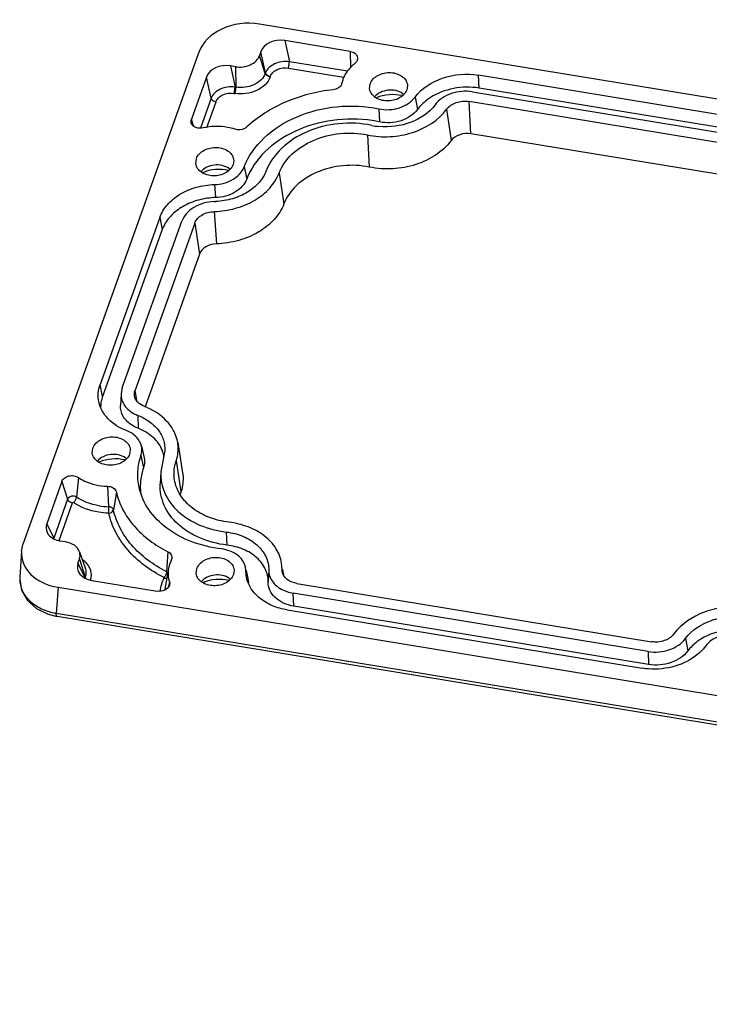
# Model space of a CAD drawing. Units: millimetres. Extents: x 2237 to 2968, y 215 to 736.
# Drawn here: x 2707 to 2755, y 351 to 420 of the extents above; entities that cross this region are included whole.
import ezdxf

# ---------------------------------------------------------------- set-up
doc = ezdxf.new("R2010")
doc.units = ezdxf.units.MM
doc.header["$LTSCALE"] = 0.25

msp = doc.modelspace()

# ---------------------------------------------------------------- linework, layer by layer
at = {"color": 7, "linetype": 'Continuous'}
for p, q in [((2889.48, 392.434), (2723.583, 419.701)), ((2725.366, 418.532), (2725.692, 417.043)), ((2729.979, 417.774), (2725.366, 418.532)), ((2719.314, 417.713), (2706.936, 383.086)), ((2723.678, 417.746), (2723.582, 417.476)), ((2723.99, 416.219), (2723.582, 417.476)), ((2724.004, 416.256), (2723.678, 417.746)), ((2729.979, 417.774), (2729.994, 416.631)), ((2730.489, 417.222), (2730.472, 417.153)), ((2721.534, 416.747), (2721.86, 415.258)), ((2721.892, 416.689), (2721.534, 416.747)), ((2721.892, 416.689), (2721.91, 415.25)), ((2725.618, 416.599), (2729.496, 415.962)), ((2729.784, 416.37), (2725.692, 417.043)), ((2719.846, 415.961), (2718.782, 412.984)), ((2720.172, 414.472), (2719.846, 415.961)), ((2724.004, 416.256), (2723.99, 416.219)), ((2724.339, 415.971), (2724.352, 416.009)), ((2739.061, 415.184), (2739.02, 416.103)), ((2764.025, 411.993), (2739.02, 416.103)), ((2721.91, 415.25), (2721.86, 415.258)), ((2731.343, 415.129), (2731.382, 415.491)), ((2734.014, 415.353), (2733.968, 415.066)), ((2764.067, 411.074), (2739.061, 415.184)), ((2720.172, 414.472), (2719.417, 412.36)), ((2721.786, 414.814), (2721.836, 414.806)), ((2734.553, 414.55), (2734.719, 413.674)), ((2738.597, 414.922), (2763.603, 410.812)), ((2719.87, 412.406), (2720.52, 414.224)), ((2731.998, 413.722), (2732.034, 412.804)), ((2738.488, 411.969), (2738.353, 414.238)), ((2763.359, 410.128), (2738.353, 414.238)), ((2736.773, 413.689), (2737.099, 411.487)), ((2718.931, 412.524), (2718.782, 412.984)), ((2731.197, 411.882), (2731.324, 409.615)), ((2763.494, 407.859), (2738.488, 411.969)), ((2719.098, 409.85), (2719.137, 410.213)), ((2721.769, 410.075), (2721.723, 409.788)), ((2722.507, 409.631), (2722.683, 408.773)), ((2724.963, 409.194), (2725.305, 407.02)), ((2720.409, 408.387), (2720.478, 407.466)), ((2716.553, 406.064), (2712.348, 394.299)), ((2716.553, 406.064), (2716.729, 405.207)), ((2720.384, 406.48), (2720.562, 404.209)), ((2713.909, 394.043), (2718.115, 405.807)), ((2719.021, 405.658), (2714.815, 393.894)), ((2719.021, 405.658), (2719.363, 403.486)), ((2716.729, 405.207), (2712.524, 393.443)), ((2719.363, 403.486), (2715.516, 392.725)), ((2712.524, 393.443), (2712.348, 394.299)), ((2713.83, 393.647), (2713.79, 392.806)), ((2713.909, 394.043), (2713.83, 393.646)), ((2714.931, 393.157), (2714.815, 393.894)), ((2715.008, 392.115), (2715.023, 391.202)), ((2717.819, 390.193), (2718.166, 388.069)), ((2711.804, 389.446), (2711.843, 389.808)), ((2714.474, 389.67), (2714.429, 389.384)), ((2715.27, 389.932), (2715.449, 389.109)), ((2716.913, 389.639), (2716.627, 388.124)), ((2715.232, 389.279), (2715.409, 388.424)), ((2717.71, 388.905), (2718.053, 386.735)), ((2716.627, 388.125), (2716.587, 387.284)), ((2709.656, 387.456), (2708.592, 384.478)), ((2709.656, 387.456), (2710.065, 386.199)), ((2710.819, 387.736), (2710.697, 386.351)), ((2712.866, 387.118), (2712.941, 385.673)), ((2713.498, 386.71), (2713.285, 385.451)), ((2710.065, 386.199), (2709.084, 383.454)), ((2709.462, 383.29), (2710.415, 385.956)), ((2708.592, 384.478), (2709.084, 383.454)), ((2708.62, 383.867), (2708.724, 383.702)), ((2721.242, 383.889), (2721.29, 382.968)), ((2709.106, 383.405), (2709.084, 383.454)), ((2709.919, 383.196), (2709.562, 383.255)), ((2706.82, 382.542), (2706.688, 380.713)), ((2706.82, 382.539), (2706.936, 383.086)), ((2710.891, 382.504), (2711.3, 381.37)), ((2717.128, 382.499), (2717.042, 381.093)), ((2710.793, 381.701), (2710.89, 381.972)), ((2710.89, 381.972), (2711.299, 380.715)), ((2717.41, 382.019), (2717.393, 381.95)), ((2710.793, 381.701), (2711.285, 380.677)), ((2717.125, 381.077), (2716.953, 380.127)), ((2717.253, 381.628), (2717.168, 381.313)), ((2719.125, 380.951), (2719.165, 381.314)), ((2721.796, 381.176), (2721.75, 380.889)), ((2722.67, 380.667), (2722.591, 381.439)), ((2722.619, 381.166), (2722.799, 380.33)), ((2722.649, 381.173), (2722.77, 380.615)), ((2724.237, 381.215), (2724.197, 380.372)), ((2725.175, 381.243), (2725.14, 381.702)), ((2725.186, 381.105), (2725.175, 381.243)), ((2725.214, 381.249), (2725.277, 380.863)), ((2711.299, 380.715), (2711.285, 380.677)), ((2711.31, 380.625), (2711.285, 380.677)), ((2711.763, 380.478), (2716.376, 379.72)), ((2717.236, 380.382), (2717.18, 380.038)), ((2722.769, 380.617), (2722.799, 380.33)), ((2709.388, 379.993), (2709.256, 378.157)), ((2709.388, 379.993), (2875.285, 352.725)), ((2717.251, 380.186), (2717.233, 380.119)), ((2726.208, 380.264), (2751.214, 376.154)), ((2726.005, 378.66), (2725.963, 379.58)), ((2750.969, 375.469), (2725.963, 379.58)), ((2725.541, 378.399), (2750.547, 374.289)), ((2751.011, 374.55), (2726.005, 378.66)), ((2708.7, 378.089), (2709.328, 377.933)), ((2875.586, 350.818), (2709.256, 378.157)), ((2875.658, 350.595), (2709.328, 377.933)), ((2753.608, 376.387), (2753.774, 375.511)), ((2750.969, 375.469), (2751.011, 374.55))]:
    msp.add_line(p, q, dxfattribs=at)
msp.add_lwpolyline([(2706.685, 380.564), (2706.821, 379.781), (2707.229, 379.064), (2707.878, 378.487), (2708.7, 378.089)], dxfattribs=at)
for centre, radius, start, end in [((2731.357, 415.13), 2.004, 160.28998, 168.38062), ((2728.98, 415.618), 0.422, 340.28998, 348.38062), ((2733.064, 413.931), 1.061, 49.18489, 54.28693), ((2732.463, 417.226), 4.769, 258.24395, 264.40539), ((2730.173, 403.888), 9.108, 78.21441, 81.3913), ((2720.819, 408.652), 1.061, 49.18489, 54.28693), ((2720.631, 402.344), 5.124, 91.71581, 93.06093), ((2720.242, 412.217), 5.039, 271.71583, 273.07988), ((2714.751, 388.869), 2.128, 20.28807, 20.85069), ((2714.796, 388.885), 2.08, 8.26669, 20.31337), ((2713.525, 388.248), 1.061, 49.18489, 54.28693), ((2719.254, 387.075), 4.068, 178.74184, 186.83174), ((2720.756, 385.831), 2.85, 161.51025, 166.27976), ((2713.05, 390.393), 4.721, 260.70879, 268.68514), ((2709.941, 383.168), 0.903, 161.5599, 163.46032), ((2710.143, 380.54), 1.692, 48.40258, 54.62395), ((2719.286, 380.899), 2.16, 152.57394, 160.27106), ((2716.965, 382.104), 0.455, 332.57394, 340.27106), ((2708.612, 380.583), 1.926, 176.14968, 180.04998), ((2712.142, 380.391), 0.904, 161.56, 163.38148), ((2720.847, 379.753), 1.061, 49.18489, 54.28693), ((2718.986, 379.757), 2.067, 169.6998, 178.56382), ((2724.917, 380.302), 2.118, 179.24713, 180.10907), ((2726.343, 382.119), 2.565, 248.33393, 251.18915)]:
    msp.add_arc(centre, radius, start, end, dxfattribs=at)
for centre, major_axis, ratio, start_param, end_param in [((2722.694, 417.137), (3.496, 0.257), 0.747051, 1.259138, 2.822338), ((2725.037, 417.49), (1.408, 0.058), 0.756598, 1.30401, 2.844648), ((2721.205, 415.705), (1.408, 0.058), 0.756598, 1.30401, 2.844648), ((2709.973, 384.284), (1.425, 0.173), 0.729486, 2.791387, 3.383318), ((2709.973, 384.284), (1.425, 0.173), 0.729486, -2.721479, -1.95116), ((2710.329, 382.549), (3.506, 0.328), 0.740195, 3.019561, 4.372156), ((2712.175, 381.507), (1.425, 0.173), 0.729486, 2.791387, 4.332025)]:
    msp.add_ellipse(centre, major_axis=major_axis, ratio=ratio, start_param=start_param, end_param=end_param, dxfattribs=at)
for points, knots in [([(2721.892, 416.689), (2722.069, 416.66), (2722.43, 416.656), (2722.937, 416.799), (2723.351, 417.072), (2723.532, 417.338), (2723.582, 417.476)], [0, 0, 0, 0, 0.268623, 0.534072, 0.78023, 1, 1, 1, 1]), ([(2729.979, 417.774), (2730.126, 417.75), (2730.342, 417.657), (2730.492, 417.416), (2730.501, 417.283), (2730.49, 417.222)], [0, 0, 0, 0, 0.539498, 0.774643, 1, 1, 1, 1]), ([(2725.692, 417.043), (2725.515, 417.066), (2725.154, 417.059), (2724.524, 416.882), (2724.111, 416.537), (2724.004, 416.256)], [0, 0, 0, 0, 0.271822, 0.541407, 1, 1, 1, 1]), ([(2724.352, 416.009), (2724.39, 416.112), (2724.523, 416.313), (2724.944, 416.592), (2725.358, 416.64), (2725.618, 416.599)], [0, 0, 0, 0, 0.220908, 0.468447, 1, 1, 1, 1]), ([(2725.618, 416.599), (2725.643, 416.669), (2725.677, 416.817), (2725.693, 416.967), (2725.692, 417.043)], [0, 0, 0, 0, 0.498593, 1, 1, 1, 1]), ([(2730.298, 416.919), (2730.201, 416.841), (2729.855, 416.53), (2729.585, 416.128), (2729.47, 415.806)], [0, 0, 0, 0, 0.265445, 1, 1, 1, 1]), ([(2730.472, 417.153), (2730.464, 417.131), (2730.424, 417.042), (2730.356, 416.966), (2730.298, 416.919)], [0, 0, 0, 0, 0.237573, 1, 1, 1, 1]), ([(2724.339, 415.971), (2724.266, 415.767), (2723.997, 415.373), (2723.384, 414.969), (2722.633, 414.757), (2722.098, 414.763), (2721.836, 414.806)], [0, 0, 0, 0, 0.21977, 0.465929, 0.731377, 1, 1, 1, 1]), ([(2723.99, 416.219), (2723.93, 416.049), (2723.706, 415.721), (2723.196, 415.385), (2722.572, 415.209), (2722.127, 415.214), (2721.91, 415.25)], [0, 0, 0, 0, 0.219765, 0.465928, 0.731383, 1, 1, 1, 1]), ([(2724.339, 415.971), (2724.299, 415.978), (2724.16, 416.017), (2724.023, 416.118), (2723.99, 416.219)], [0, 0, 0, 0, 0.277121, 1, 1, 1, 1]), ([(2724.004, 416.256), (2724.014, 416.226), (2724.091, 416.099), (2724.239, 416.028), (2724.352, 416.009)], [0, 0, 0, 0, 0.215982, 1, 1, 1, 1]), ([(2731.382, 415.491), (2731.472, 415.743), (2731.812, 416.066), (2732.36, 416.258), (2732.831, 416.298), (2733.285, 416.214), (2733.669, 416.016), (2733.938, 415.72), (2734.01, 415.472), (2734.014, 415.353)], [0, 0, 0, 0, 0.237524, 0.374831, 0.515974, 0.653146, 0.77995, 0.894159, 1, 1, 1, 1]), ([(2734.553, 414.55), (2735.017, 415.175), (2736.486, 416.11), (2738.177, 416.242), (2739.02, 416.103)], [0, 0, 0, 0, 0.476937, 1, 1, 1, 1]), ([(2721.86, 415.258), (2721.683, 415.281), (2721.322, 415.274), (2720.692, 415.097), (2720.279, 414.752), (2720.172, 414.472)], [0, 0, 0, 0, 0.271822, 0.541407, 1, 1, 1, 1]), ([(2721.786, 414.814), (2721.812, 414.885), (2721.845, 415.032), (2721.861, 415.182), (2721.86, 415.258)], [0, 0, 0, 0, 0.498593, 1, 1, 1, 1]), ([(2721.91, 415.25), (2721.911, 415.174), (2721.895, 415.024), (2721.862, 414.876), (2721.836, 414.806)], [0, 0, 0, 0, 0.501261, 1, 1, 1, 1]), ([(2729.378, 415.476), (2729.338, 415.366), (2729.155, 415.165), (2728.906, 415.085), (2728.772, 415.071)], [0, 0, 0, 0, 0.463105, 1, 1, 1, 1]), ([(2733.968, 415.066), (2733.88, 414.822), (2733.44, 414.392), (2732.715, 414.239), (2732.123, 414.327), (2731.736, 414.504), (2731.452, 414.777), (2731.359, 415.013), (2731.343, 415.129)], [0, 0, 0, 0, 0.236508, 0.511362, 0.649086, 0.777385, 0.893409, 1, 1, 1, 1]), ([(2739.061, 415.184), (2738.469, 415.281), (2737.261, 415.259), (2736.126, 414.829), (2735.637, 414.515)], [0, 0, 0, 0, 0.507639, 1, 1, 1, 1]), ([(2720.172, 414.472), (2720.182, 414.442), (2720.259, 414.314), (2720.407, 414.243), (2720.52, 414.224)], [0, 0, 0, 0, 0.215982, 1, 1, 1, 1]), ([(2720.52, 414.224), (2720.558, 414.327), (2720.691, 414.528), (2720.89, 414.659), (2721.001, 414.711)], [0, 0, 0, 0, 0.47158, 1, 1, 1, 1]), ([(2728.772, 415.071), (2727.625, 414.943), (2725.43, 414.386), (2723.491, 413.186), (2722.701, 412.454)], [0, 0, 0, 0, 0.517334, 1, 1, 1, 1]), ([(2733.684, 414.792), (2733.394, 415), (2732.636, 415.148), (2731.923, 414.833), (2731.699, 414.563)], [0, 0, 0, 0, 0.503998, 1, 1, 1, 1]), ([(2731.998, 413.722), (2732.473, 413.623), (2733.441, 413.671), (2734.288, 414.194), (2734.553, 414.55)], [0, 0, 0, 0, 0.5221, 1, 1, 1, 1]), ([(2735.637, 414.515), (2735.545, 414.456), (2735.204, 414.217), (2734.902, 413.921), (2734.719, 413.674)], [0, 0, 0, 0, 0.260519, 1, 1, 1, 1]), ([(2738.597, 414.922), (2738.1, 415.004), (2737.1, 414.926), (2736.233, 414.374), (2735.958, 414.005)], [0, 0, 0, 0, 0.523063, 1, 1, 1, 1]), ([(2722.507, 409.631), (2722.797, 410.393), (2723.847, 411.851), (2726.193, 413.308), (2729.03, 414.018), (2731.032, 413.924), (2731.998, 413.722)], [0, 0, 0, 0, 0.220346, 0.467589, 0.733275, 1, 1, 1, 1]), ([(2735.958, 414.005), (2735.544, 413.448), (2734.258, 412.589), (2732.759, 412.405), (2731.998, 412.48)], [0, 0, 0, 0, 0.47575, 1, 1, 1, 1]), ([(2736.773, 413.689), (2736.938, 413.909), (2737.457, 414.24), (2738.055, 414.287), (2738.353, 414.238)], [0, 0, 0, 0, 0.476935, 1, 1, 1, 1]), ([(2731.537, 412.893), (2730.614, 413.033), (2728.728, 413.037), (2726.086, 412.283), (2723.922, 410.865), (2722.956, 409.489), (2722.683, 408.773)], [0, 0, 0, 0, 0.268494, 0.533547, 0.779706, 1, 1, 1, 1]), ([(2731.197, 411.882), (2731.718, 411.773), (2732.799, 411.699), (2734.808, 412.06), (2736.196, 412.911), (2736.773, 413.689)], [0, 0, 0, 0, 0.261338, 0.524156, 1, 1, 1, 1]), ([(2734.719, 413.674), (2734.44, 413.299), (2733.55, 412.75), (2732.532, 412.7), (2732.034, 412.804)], [0, 0, 0, 0, 0.4779, 1, 1, 1, 1]), ([(2719.626, 412.373), (2719.455, 412.335), (2719.114, 412.344), (2718.831, 412.576), (2718.781, 412.714)], [0, 0, 0, 0, 0.544029, 1, 1, 1, 1]), ([(2721.864, 412.287), (2721.689, 412.343), (2720.957, 412.52), (2720.18, 412.497), (2719.626, 412.373)], [0, 0, 0, 0, 0.244784, 1, 1, 1, 1]), ([(2722.701, 412.454), (2722.65, 412.406), (2722.404, 412.243), (2722.075, 412.22), (2721.864, 412.287)], [0, 0, 0, 0, 0.240445, 1, 1, 1, 1]), ([(2731.491, 412.557), (2730.735, 412.715), (2729.168, 412.788), (2726.947, 412.233), (2725.111, 411.093), (2724.289, 409.951), (2724.062, 409.355)], [0, 0, 0, 0, 0.266725, 0.532411, 0.779654, 1, 1, 1, 1]), ([(2724.963, 409.194), (2725.154, 409.695), (2725.843, 410.653), (2727.385, 411.609), (2729.248, 412.076), (2730.563, 412.014), (2731.197, 411.882)], [0, 0, 0, 0, 0.220346, 0.467589, 0.733275, 1, 1, 1, 1]), ([(2738.488, 411.969), (2738.226, 412.012), (2737.7, 411.971), (2737.244, 411.681), (2737.099, 411.487)], [0, 0, 0, 0, 0.523065, 1, 1, 1, 1]), ([(2719.137, 410.213), (2719.227, 410.464), (2719.567, 410.788), (2720.115, 410.98), (2720.587, 411.019), (2721.04, 410.936), (2721.424, 410.738), (2721.693, 410.442), (2721.765, 410.194), (2721.769, 410.075)], [0, 0, 0, 0, 0.237524, 0.374831, 0.515974, 0.653146, 0.77995, 0.894159, 1, 1, 1, 1]), ([(2737.099, 411.487), (2736.501, 410.681), (2735.063, 409.799), (2732.983, 409.426), (2731.863, 409.502), (2731.324, 409.615)], [0, 0, 0, 0, 0.475844, 0.738662, 1, 1, 1, 1]), ([(2721.723, 409.788), (2721.635, 409.544), (2721.195, 409.113), (2720.47, 408.96), (2719.878, 409.048), (2719.491, 409.226), (2719.207, 409.498), (2719.114, 409.734), (2719.098, 409.85)], [0, 0, 0, 0, 0.236508, 0.511362, 0.649086, 0.777385, 0.893409, 1, 1, 1, 1]), ([(2721.439, 409.514), (2721.149, 409.722), (2720.391, 409.87), (2719.678, 409.555), (2719.454, 409.285)], [0, 0, 0, 0, 0.503998, 1, 1, 1, 1]), ([(2720.409, 408.387), (2720.863, 408.401), (2721.717, 408.613), (2722.367, 409.265), (2722.507, 409.631)], [0, 0, 0, 0, 0.536678, 1, 1, 1, 1]), ([(2731.324, 409.615), (2730.711, 409.743), (2729.442, 409.802), (2727.643, 409.352), (2726.154, 408.428), (2725.488, 407.503), (2725.305, 407.02)], [0, 0, 0, 0, 0.266725, 0.532411, 0.779654, 1, 1, 1, 1]), ([(2720.384, 406.48), (2720.892, 406.495), (2721.892, 406.645), (2723.249, 407.208), (2724.333, 408.059), (2724.816, 408.808), (2724.963, 409.194)], [0, 0, 0, 0, 0.272409, 0.535135, 0.778664, 1, 1, 1, 1]), ([(2724.062, 409.355), (2723.947, 409.053), (2723.573, 408.467), (2722.737, 407.795), (2721.686, 407.339), (2720.91, 407.206), (2720.513, 407.185)], [0, 0, 0, 0, 0.221594, 0.46487, 0.727252, 1, 1, 1, 1]), ([(2716.553, 406.064), (2716.671, 406.393), (2717.069, 407.034), (2717.981, 407.762), (2719.129, 408.246), (2719.977, 408.374), (2720.409, 408.387)], [0, 0, 0, 0, 0.220845, 0.464137, 0.727081, 1, 1, 1, 1]), ([(2722.683, 408.773), (2722.536, 408.388), (2721.853, 407.703), (2720.955, 407.48), (2720.478, 407.466)], [0, 0, 0, 0, 0.463325, 1, 1, 1, 1]), ([(2720.358, 407.461), (2719.949, 407.439), (2719.149, 407.301), (2718.069, 406.827), (2717.215, 406.127), (2716.841, 405.519), (2716.729, 405.207)], [0, 0, 0, 0, 0.273255, 0.535852, 0.778895, 1, 1, 1, 1]), ([(2720.393, 407.18), (2720.138, 407.172), (2719.637, 407.096), (2718.958, 406.811), (2718.42, 406.38), (2718.184, 406.001), (2718.115, 405.807)], [0, 0, 0, 0, 0.272919, 0.535863, 0.779155, 1, 1, 1, 1]), ([(2725.305, 407.02), (2725.152, 406.62), (2724.652, 405.844), (2723.529, 404.963), (2722.124, 404.38), (2721.088, 404.224), (2720.562, 404.209)], [0, 0, 0, 0, 0.221336, 0.464865, 0.727591, 1, 1, 1, 1]), ([(2719.021, 405.658), (2719.107, 405.899), (2719.528, 406.331), (2720.087, 406.471), (2720.384, 406.48)], [0, 0, 0, 0, 0.462505, 1, 1, 1, 1]), ([(2720.562, 404.209), (2720.3, 404.201), (2719.809, 404.078), (2719.439, 403.698), (2719.363, 403.486)], [0, 0, 0, 0, 0.537495, 1, 1, 1, 1]), ([(2712.261, 393.057), (2712.217, 393.26), (2712.186, 393.685), (2712.276, 394.1), (2712.348, 394.299)], [0, 0, 0, 0, 0.495417, 1, 1, 1, 1]), ([(2713.83, 393.646), (2713.823, 393.489), (2713.868, 393.163), (2714.201, 392.554), (2714.67, 392.246), (2715.008, 392.115)], [0, 0, 0, 0, 0.23056, 0.469498, 1, 1, 1, 1]), ([(2714.206, 391.037), (2713.729, 391.222), (2713.064, 391.627), (2712.475, 392.407), (2712.308, 392.84), (2712.261, 393.057)], [0, 0, 0, 0, 0.52905, 0.770318, 1, 1, 1, 1]), ([(2712.524, 393.443), (2712.502, 393.381), (2712.426, 393.137), (2712.391, 392.88), (2712.391, 392.689)], [0, 0, 0, 0, 0.254032, 1, 1, 1, 1]), ([(2715.472, 392.74), (2715.297, 392.809), (2714.982, 392.999), (2714.804, 393.332), (2714.777, 393.495)], [0, 0, 0, 0, 0.532402, 1, 1, 1, 1]), ([(2714.511, 391.474), (2714.288, 391.63), (2713.909, 392.019), (2713.778, 392.556), (2713.79, 392.805)], [0, 0, 0, 0, 0.521572, 1, 1, 1, 1]), ([(2717.819, 390.193), (2717.775, 390.465), (2717.593, 391.011), (2716.89, 392.001), (2716.065, 392.51), (2715.472, 392.74)], [0, 0, 0, 0, 0.229557, 0.470363, 1, 1, 1, 1]), ([(2715.008, 392.115), (2715.294, 392.004), (2715.824, 391.727), (2716.458, 391.136), (2716.852, 390.42), (2716.925, 389.893), (2716.913, 389.639)], [0, 0, 0, 0, 0.277016, 0.532788, 0.770558, 1, 1, 1, 1]), ([(2715.27, 389.931), (2715.218, 390.172), (2714.936, 390.655), (2714.468, 390.935), (2714.206, 391.037)], [0, 0, 0, 0, 0.468471, 1, 1, 1, 1]), ([(2715.023, 391.202), (2714.977, 391.22), (2714.799, 391.295), (2714.629, 391.391), (2714.511, 391.474)], [0, 0, 0, 0, 0.25642, 1, 1, 1, 1]), ([(2716.74, 389.626), (2716.606, 389.976), (2716.12, 390.645), (2715.414, 391.05), (2715.023, 391.202)], [0, 0, 0, 0, 0.47166, 1, 1, 1, 1]), ([(2711.843, 389.808), (2711.933, 390.06), (2712.273, 390.384), (2712.821, 390.575), (2713.292, 390.615), (2713.745, 390.531), (2714.13, 390.334), (2714.399, 390.037), (2714.471, 389.789), (2714.475, 389.67)], [0, 0, 0, 0, 0.237524, 0.374831, 0.515974, 0.653146, 0.77995, 0.894159, 1, 1, 1, 1]), ([(2717.71, 388.905), (2717.745, 389.01), (2717.859, 389.428), (2717.871, 389.874), (2717.819, 390.193)], [0, 0, 0, 0, 0.25472, 1, 1, 1, 1]), ([(2714.429, 389.384), (2714.341, 389.139), (2713.901, 388.709), (2713.176, 388.556), (2712.584, 388.644), (2712.197, 388.821), (2711.913, 389.094), (2711.819, 389.33), (2711.804, 389.446)], [0, 0, 0, 0, 0.236508, 0.511362, 0.649086, 0.777385, 0.893409, 1, 1, 1, 1]), ([(2715.232, 389.279), (2715.249, 389.332), (2715.306, 389.544), (2715.305, 389.771), (2715.27, 389.931)], [0, 0, 0, 0, 0.254645, 1, 1, 1, 1]), ([(2714.145, 389.109), (2713.855, 389.317), (2713.097, 389.466), (2712.384, 389.15), (2712.16, 388.88)], [0, 0, 0, 0, 0.503998, 1, 1, 1, 1]), ([(2715.1, 387.03), (2715.02, 387.397), (2714.96, 388.164), (2715.11, 388.917), (2715.232, 389.279)], [0, 0, 0, 0, 0.495834, 1, 1, 1, 1]), ([(2715.449, 389.11), (2715.485, 388.942), (2715.487, 388.703), (2715.427, 388.48), (2715.409, 388.424)], [0, 0, 0, 0, 0.745047, 1, 1, 1, 1]), ([(2717.597, 387.568), (2717.543, 387.899), (2717.555, 388.362), (2717.674, 388.796), (2717.71, 388.905)], [0, 0, 0, 0, 0.745164, 1, 1, 1, 1]), ([(2715.409, 388.424), (2715.374, 388.321), (2715.253, 387.911), (2715.193, 387.483), (2715.186, 387.165)], [0, 0, 0, 0, 0.253492, 1, 1, 1, 1]), ([(2716.627, 388.124), (2716.603, 387.621), (2716.811, 386.554), (2717.833, 385.22), (2719.378, 384.276), (2720.6, 383.966), (2721.242, 383.889)], [0, 0, 0, 0, 0.22087, 0.455946, 0.716282, 1, 1, 1, 1]), ([(2718.166, 388.069), (2718.22, 387.739), (2718.207, 387.277), (2718.089, 386.843), (2718.053, 386.735)], [0, 0, 0, 0, 0.74528, 1, 1, 1, 1]), ([(2709.656, 387.456), (2709.69, 387.549), (2709.834, 387.726), (2710.147, 387.863), (2710.5, 387.88), (2710.727, 387.8), (2710.819, 387.736)], [0, 0, 0, 0, 0.22359, 0.480305, 0.749194, 1, 1, 1, 1]), ([(2710.819, 387.736), (2710.959, 387.639), (2711.586, 387.283), (2712.318, 387.13), (2712.866, 387.118)], [0, 0, 0, 0, 0.23699, 1, 1, 1, 1]), ([(2721.437, 384.581), (2720.956, 384.639), (2720.035, 384.859), (2718.835, 385.511), (2717.96, 386.429), (2717.659, 387.191), (2717.597, 387.568)], [0, 0, 0, 0, 0.280457, 0.541151, 0.779095, 1, 1, 1, 1]), ([(2712.866, 387.118), (2713.01, 387.114), (2713.281, 387.052), (2713.471, 386.827), (2713.498, 386.71)], [0, 0, 0, 0, 0.544795, 1, 1, 1, 1]), ([(2713.498, 386.71), (2713.599, 386.278), (2713.921, 385.419), (2715.011, 383.839), (2716.234, 382.948), (2717.128, 382.499)], [0, 0, 0, 0, 0.232714, 0.475152, 1, 1, 1, 1]), ([(2720.906, 382.695), (2720.196, 382.782), (2718.834, 383.103), (2717.048, 384.044), (2715.717, 385.369), (2715.221, 386.476), (2715.1, 387.03)], [0, 0, 0, 0, 0.279492, 0.540117, 0.77874, 1, 1, 1, 1]), ([(2721.29, 382.968), (2720.635, 383.047), (2719.39, 383.363), (2717.816, 384.324), (2716.775, 385.684), (2716.563, 386.77), (2716.587, 387.283)], [0, 0, 0, 0, 0.283718, 0.544054, 0.77913, 1, 1, 1, 1]), ([(2710.697, 386.351), (2710.596, 386.421), (2710.335, 386.458), (2710.103, 386.305), (2710.065, 386.199)], [0, 0, 0, 0, 0.521556, 1, 1, 1, 1]), ([(2710.065, 386.199), (2710.075, 386.169), (2710.152, 386.041), (2710.3, 385.97), (2710.413, 385.951)], [0, 0, 0, 0, 0.216036, 1, 1, 1, 1]), ([(2712.936, 385.223), (2712.708, 385.228), (2711.843, 385.303), (2710.988, 385.609), (2710.462, 385.972)], [0, 0, 0, 0, 0.263194, 1, 1, 1, 1]), ([(2710.473, 385.966), (2710.534, 386.015), (2710.632, 386.134), (2710.691, 386.279), (2710.697, 386.351)], [0, 0, 0, 0, 0.520648, 1, 1, 1, 1]), ([(2712.288, 385.734), (2712.14, 385.758), (2711.582, 385.878), (2711.044, 386.112), (2710.697, 386.351)], [0, 0, 0, 0, 0.261366, 1, 1, 1, 1]), ([(2712.941, 385.673), (2712.943, 385.638), (2712.947, 385.488), (2712.942, 385.337), (2712.93, 385.224)], [0, 0, 0, 0, 0.237923, 1, 1, 1, 1]), ([(2713.285, 385.451), (2713.27, 385.515), (2713.167, 385.638), (2713.02, 385.671), (2712.941, 385.673)], [0, 0, 0, 0, 0.455088, 1, 1, 1, 1]), ([(2712.962, 385.203), (2713.002, 385.209), (2713.134, 385.245), (2713.269, 385.353), (2713.285, 385.451)], [0, 0, 0, 0, 0.28898, 1, 1, 1, 1]), ([(2717.042, 381.093), (2716.117, 381.557), (2714.851, 382.48), (2713.723, 384.115), (2713.389, 385.004), (2713.285, 385.451)], [0, 0, 0, 0, 0.524848, 0.767287, 1, 1, 1, 1]), ([(2712.962, 385.2), (2712.961, 385.205), (2712.961, 385.217), (2712.947, 385.218), (2712.942, 385.215)], [0, 0, 0, 0, 0.479334, 1, 1, 1, 1]), ([(2716.859, 380.683), (2715.9, 381.164), (2714.587, 382.12), (2713.417, 383.815), (2713.07, 384.736), (2712.962, 385.2)], [0, 0, 0, 0, 0.52485, 0.767289, 1, 1, 1, 1]), ([(2725.14, 381.702), (2725.081, 382.065), (2724.789, 382.799), (2723.945, 383.684), (2722.789, 384.312), (2721.901, 384.524), (2721.437, 384.581)], [0, 0, 0, 0, 0.220958, 0.4589, 0.719579, 1, 1, 1, 1]), ([(2721.242, 383.889), (2721.652, 383.839), (2722.431, 383.643), (2723.421, 383.05), (2724.088, 382.211), (2724.241, 381.536), (2724.237, 381.215)], [0, 0, 0, 0, 0.283266, 0.543715, 0.779256, 1, 1, 1, 1]), ([(2710.891, 382.504), (2710.827, 382.684), (2710.539, 383.018), (2710.138, 383.16), (2709.919, 383.196)], [0, 0, 0, 0, 0.4629, 1, 1, 1, 1]), ([(2710.89, 381.972), (2710.905, 382.015), (2710.952, 382.189), (2710.937, 382.379), (2710.891, 382.504)], [0, 0, 0, 0, 0.25558, 1, 1, 1, 1]), ([(2717.128, 382.499), (2717.221, 382.452), (2717.385, 382.321), (2717.427, 382.11), (2717.411, 382.019)], [0, 0, 0, 0, 0.528922, 1, 1, 1, 1]), ([(2722.591, 381.439), (2722.556, 381.6), (2722.411, 381.921), (2722.025, 382.305), (2721.507, 382.577), (2721.112, 382.67), (2720.906, 382.695)], [0, 0, 0, 0, 0.221347, 0.45996, 0.720562, 1, 1, 1, 1]), ([(2724.197, 380.372), (2724.201, 380.684), (2724.052, 381.34), (2723.405, 382.154), (2722.444, 382.73), (2721.687, 382.92), (2721.29, 382.968)], [0, 0, 0, 0, 0.220744, 0.456285, 0.716735, 1, 1, 1, 1]), ([(2711.266, 381.805), (2711.449, 381.643), (2711.744, 381.228), (2711.729, 380.714), (2711.656, 380.493)], [0, 0, 0, 0, 0.512776, 1, 1, 1, 1]), ([(2719.165, 381.314), (2719.255, 381.565), (2719.594, 381.889), (2720.142, 382.081), (2720.614, 382.12), (2721.067, 382.037), (2721.451, 381.839), (2721.72, 381.543), (2721.792, 381.295), (2721.796, 381.176)], [0, 0, 0, 0, 0.237524, 0.374831, 0.515974, 0.653146, 0.77995, 0.894159, 1, 1, 1, 1]), ([(2711.3, 381.37), (2711.338, 381.266), (2711.378, 381.043), (2711.336, 380.82), (2711.299, 380.715)], [0, 0, 0, 0, 0.496855, 1, 1, 1, 1]), ([(2717.042, 381.093), (2717.038, 381.019), (2716.99, 380.872), (2716.909, 380.741), (2716.856, 380.684)], [0, 0, 0, 0, 0.486686, 1, 1, 1, 1]), ([(2724.237, 381.215), (2724.235, 381.062), (2724.287, 380.748), (2724.619, 380.164), (2725.07, 379.865), (2725.396, 379.735)], [0, 0, 0, 0, 0.230507, 0.469858, 1, 1, 1, 1]), ([(2706.686, 380.581), (2706.686, 380.301), (2706.818, 379.714), (2707.385, 378.971), (2708.231, 378.427), (2708.901, 378.219), (2709.256, 378.156)], [0, 0, 0, 0, 0.22029, 0.45578, 0.716301, 1, 1, 1, 1]), ([(2711.299, 380.715), (2711.302, 380.706), (2711.318, 380.665), (2711.345, 380.63), (2711.368, 380.606)], [0, 0, 0, 0, 0.22997, 1, 1, 1, 1]), ([(2716.87, 380.657), (2716.872, 380.661), (2716.875, 380.671), (2716.864, 380.677), (2716.86, 380.677)], [0, 0, 0, 0, 0.482886, 1, 1, 1, 1]), ([(2716.869, 380.653), (2716.885, 380.649), (2716.946, 380.637), (2717.01, 380.636), (2717.053, 380.648)], [0, 0, 0, 0, 0.271934, 1, 1, 1, 1]), ([(2721.75, 380.889), (2721.663, 380.645), (2721.222, 380.214), (2720.497, 380.061), (2719.905, 380.149), (2719.518, 380.327), (2719.235, 380.6), (2719.141, 380.836), (2719.125, 380.951)], [0, 0, 0, 0, 0.236508, 0.511362, 0.649086, 0.777385, 0.893409, 1, 1, 1, 1]), ([(2721.466, 380.615), (2721.177, 380.823), (2720.418, 380.971), (2719.706, 380.656), (2719.482, 380.386)], [0, 0, 0, 0, 0.503998, 1, 1, 1, 1]), ([(2725.541, 378.399), (2725.186, 378.457), (2724.51, 378.644), (2723.629, 379.145), (2722.976, 379.828), (2722.731, 380.387), (2722.67, 380.667)], [0, 0, 0, 0, 0.278789, 0.538665, 0.777446, 1, 1, 1, 1]), ([(2726.208, 380.264), (2725.998, 380.299), (2725.612, 380.432), (2725.322, 380.738), (2725.246, 380.906)], [0, 0, 0, 0, 0.534797, 1, 1, 1, 1]), ([(2717.233, 380.119), (2717.181, 379.974), (2716.901, 379.729), (2716.552, 379.691), (2716.376, 379.72)], [0, 0, 0, 0, 0.463825, 1, 1, 1, 1]), ([(2726.005, 378.66), (2725.754, 378.701), (2725.28, 378.84), (2724.683, 379.226), (2724.285, 379.754), (2724.194, 380.172), (2724.197, 380.372)], [0, 0, 0, 0, 0.282477, 0.542082, 0.777897, 1, 1, 1, 1]), ([(2761.574, 375.715), (2761.513, 376.082), (2761.217, 376.822), (2760.36, 377.711), (2759.187, 378.338), (2757.809, 378.657), (2756.347, 378.644), (2754.538, 378.213), (2753.318, 377.41), (2752.793, 376.703)], [0, 0, 0, 0, 0.105036, 0.218227, 0.342334, 0.475786, 0.614072, 0.75136, 1, 1, 1, 1]), ([(2709.328, 377.933), (2709.3, 377.938), (2709.263, 378.033), (2709.259, 378.104), (2709.256, 378.157)], [0, 0, 0, 0, 0.350246, 1, 1, 1, 1]), ([(2753.608, 376.387), (2754.052, 376.984), (2755.102, 377.649), (2756.639, 377.966), (2757.867, 377.925), (2758.997, 377.593), (2759.92, 376.997), (2760.535, 376.181), (2760.675, 375.535), (2760.671, 375.226)], [0, 0, 0, 0, 0.251711, 0.390754, 0.529856, 0.662643, 0.78471, 0.895576, 1, 1, 1, 1]), ([(2760.631, 374.384), (2760.634, 374.639), (2760.539, 375.167), (2760.106, 375.871), (2759.433, 376.438), (2758.267, 376.973), (2756.576, 377.119), (2755.262, 376.694), (2754.698, 376.344)], [0, 0, 0, 0, 0.103963, 0.212512, 0.329916, 0.457162, 0.729961, 1, 1, 1, 1]), ([(2750.969, 375.469), (2751.467, 375.388), (2752.466, 375.466), (2753.334, 376.018), (2753.608, 376.387)], [0, 0, 0, 0, 0.523063, 1, 1, 1, 1]), ([(2752.793, 376.703), (2752.629, 376.483), (2752.11, 376.152), (2751.512, 376.105), (2751.214, 376.154)], [0, 0, 0, 0, 0.476935, 1, 1, 1, 1]), ([(2754.698, 376.344), (2754.606, 376.287), (2754.262, 376.052), (2753.957, 375.757), (2753.774, 375.511)], [0, 0, 0, 0, 0.260931, 1, 1, 1, 1]), ([(2759.025, 375.451), (2758.988, 375.616), (2758.838, 375.945), (2758.435, 376.335), (2757.896, 376.607), (2757.058, 376.785), (2755.985, 376.65), (2755.25, 376.16), (2755.014, 375.842)], [0, 0, 0, 0, 0.10561, 0.219744, 0.344641, 0.478463, 0.75186, 1, 1, 1, 1]), ([(2755.014, 375.842), (2754.954, 375.761), (2754.689, 375.439), (2754.364, 375.169), (2754.099, 374.996)], [0, 0, 0, 0, 0.240276, 1, 1, 1, 1]), ([(2754.099, 374.996), (2753.594, 374.665), (2752.417, 374.212), (2751.162, 374.188), (2750.547, 374.289)], [0, 0, 0, 0, 0.492037, 1, 1, 1, 1]), ([(2753.774, 375.511), (2753.487, 375.124), (2752.578, 374.546), (2751.532, 374.464), (2751.011, 374.55)], [0, 0, 0, 0, 0.476937, 1, 1, 1, 1])]:
    msp.add_open_spline(points, degree=3, knots=knots, dxfattribs=at)
for points in [[(2721.001, 414.711), (2721.241, 414.822), (2721.526, 414.856), (2721.786, 414.814)], [(2733.639, 414.652), (2733.05, 414.794), (2732.384, 414.738), (2731.827, 414.5)], [(2718.781, 412.714), (2718.751, 412.799), (2718.752, 412.899), (2718.782, 412.984)], [(2721.394, 409.374), (2720.805, 409.516), (2720.139, 409.46), (2719.582, 409.222)], [(2714.777, 393.495), (2714.755, 393.627), (2714.77, 393.768), (2714.815, 393.894)], [(2714.1, 388.97), (2713.511, 389.111), (2712.845, 389.056), (2712.288, 388.817)], [(2710.462, 385.972), (2710.449, 385.973), (2710.423, 385.97), (2710.425, 385.957)], [(2717.122, 381.037), (2717.099, 381.059), (2717.071, 381.078), (2717.042, 381.093)], [(2717.168, 381.313), (2717.112, 381.006), (2717.137, 380.676), (2717.236, 380.382)], [(2725.246, 380.906), (2725.218, 380.969), (2725.197, 381.036), (2725.185, 381.105)], [(2716.692, 380.219), (2716.737, 380.37), (2716.798, 380.517), (2716.87, 380.657)], [(2717.236, 380.382), (2717.257, 380.32), (2717.263, 380.25), (2717.251, 380.186)], [(2721.422, 380.475), (2720.832, 380.617), (2720.167, 380.561), (2719.609, 380.323)], [(2716.598, 379.717), (2716.61, 379.887), (2716.642, 380.056), (2716.692, 380.219)], [(2725.516, 379.691), (2725.661, 379.641), (2725.811, 379.604), (2725.963, 379.58)]]:
    msp.add_open_spline(points, degree=3, dxfattribs=at)

doc.saveas('drawing.dxf')
